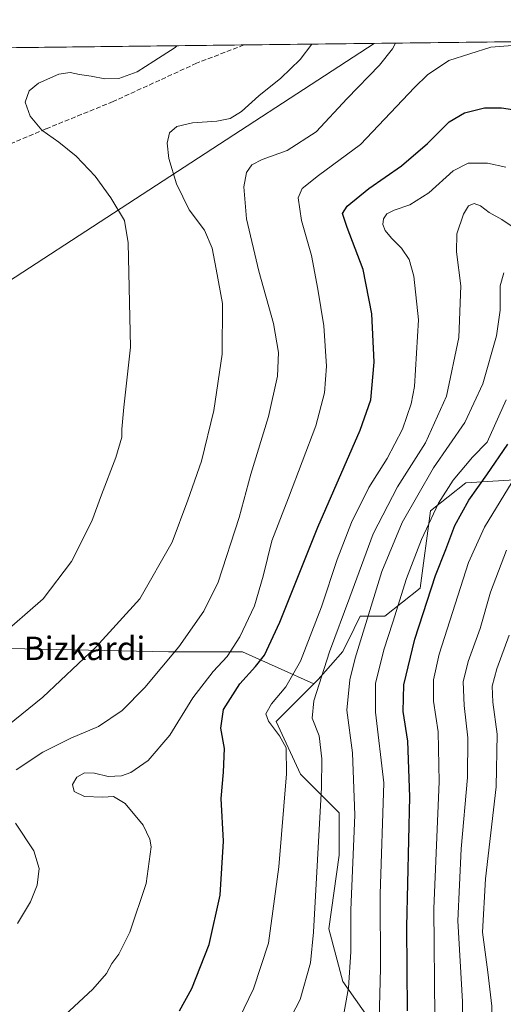
# Model space of a CAD drawing. Units: metres. Extents: x 580052 to 583487, y 4738150 to 4740504.
# Drawn here: x 582653 to 582818, y 4740167 to 4740504 of the extents above; entities that cross this region are included whole.
import ezdxf
from ezdxf.enums import TextEntityAlignment as Align

# ---------------------------------------------------------------- set-up
doc = ezdxf.new("R2010")
doc.units = ezdxf.units.M
doc.header["$MEASUREMENT"] = 0
doc.linetypes.add('DGN Style 3', pattern=[2.307223458686699, 1.648016756204785, -0.6592067024819142])
for name, color, linetype, lineweight in [('Arbolado forestal CxS', 92, 'Continuous', 0), ('Comarca', 135, 'Continuous', 13), ('Comarca CxS', 21, 'Continuous', 0), ('Comunidad Autónoma CxS', 142, 'Continuous', 0), ('Curva de nivel maestra', 30, 'Continuous', 30), ('Curva de nivel normal', 30, 'Continuous', 0), ('Entidad de ámbito territorial', 7, 'Continuous', 0), ('Entidad de ámbito territorial CxS', 92, 'Continuous', 0), ('Espacio natural protegido', 121, 'Continuous', 13), ('Espacio natural protegido CxS', 121, 'Continuous', 0), ('Municipio', 91, 'Continuous', 13), ('Municipio CxS', 4, 'Continuous', 0), ('Muro lineal', 1, 'DGN Style 3', 13), ('Pastizal CxS', 92, 'Continuous', 0), ('Provincia CxS', 1, 'Continuous', 0), ('Suelo desnudo CxS', 253, 'Continuous', 0), ('Texto cartográfico', 7, 'Continuous', 0)]:
    doc.layers.add(name, color=color, linetype=linetype, lineweight=lineweight)
doc.styles.add('Style-Arial', font='txt')

# ---------------------------------------------------------------- blocks, each defined once
blk = doc.blocks.new('*U3')
at = {"layer": 'Arbolado forestal CxS', "color": 92, "linetype": 'Continuous', "lineweight": 0}
blk.add_polyline3d([(582777.9669000005, 4740154.5986, 1154.587899999999), (582763.5692999996, 4740175.0098, 1161.495500000005), (582758.7697000002, 4740193.019500001, 1163.750599999999), (582762.3701, 4740218.233300001, 1162.736699999994), (582762.3704000004, 4740232.6415, 1163.169500000004), (582749.1716999998, 4740245.849500001, 1168.8416), (582740.7725000001, 4740263.860500001, 1169.886499999993), (582753.7352, 4740276.829500001, 1167.205700000006), (582755.1722999997, 4740278.267300001, 1166.717099999994), (582763.5713000001, 4740287.872099999, 1163.567500000005), (582767.4889000002, 4740295.7127, 1162.750199999995), (582769.5705000004, 4740299.879100001, 1162.633600000001), (582777.9694999997, 4740299.878699999, 1157.918000000005), (582789.9687000001, 4740309.4847, 1152.954199999993), (582793.5689000003, 4740335.8981, 1157.031499999998), (582805.5685000002, 4740345.5045, 1153.794500000004), (582825.9659000002, 4740346.704100001, 1144.161099999998)], dxfattribs=at)
blk = doc.blocks.new('*U11')
at = {"layer": 'Pastizal CxS', "color": 92, "linetype": 'Continuous', "lineweight": 0}
blk.add_polyline3d([(582632.9912999999, 4740289.183499999, 1196.466), (582704.0944999997, 4740287.7009, 1186.064899999998), (582729.2768999999, 4740287.700300001, 1179.5861), (582753.7352, 4740276.829500001, 1167.205700000006), (582740.7725000001, 4740263.860500001, 1169.886499999993), (582749.1716999998, 4740245.849500001, 1168.8416), (582762.3704000004, 4740232.6415, 1163.169500000004), (582762.3701, 4740218.233300001, 1162.736699999994), (582758.7697000002, 4740193.019500001, 1163.750599999999), (582763.5692999996, 4740175.0098, 1161.495500000005), (582777.9669000005, 4740154.5986, 1154.587899999999)], dxfattribs=at)

msp = doc.modelspace()

# ---------------------------------------------------------------- linework, layer by layer
at = {"layer": 'Arbolado forestal CxS', "color": 92, "linetype": 'Continuous', "lineweight": 0}
for points in [[(582825.9659000002, 4740346.704100001, 1144.161099999998), (582805.5685000002, 4740345.5045, 1153.794500000004), (582793.5689000003, 4740335.8981, 1157.031499999998), (582789.9687000001, 4740309.4847, 1152.954199999993), (582777.9694999997, 4740299.878699999, 1157.918000000005), (582769.5705000004, 4740299.879100001, 1162.633600000001), (582767.4889000002, 4740295.7127, 1162.750199999995), (582763.5713000001, 4740287.872099999, 1163.567500000005), (582755.1722999997, 4740278.267300001, 1166.717099999994), (582753.7352, 4740276.829500001, 1167.205700000006)], [(582753.7352, 4740276.829500001, 1167.205700000006), (582740.7725000001, 4740263.860500001, 1169.886499999993), (582749.1716999998, 4740245.849500001, 1168.8416), (582762.3704000004, 4740232.6415, 1163.169500000004), (582762.3701, 4740218.233300001, 1162.736699999994), (582758.7697000002, 4740193.019500001, 1163.750599999999), (582763.5692999996, 4740175.0098, 1161.495500000005), (582777.9669000005, 4740154.5986, 1154.587899999999), (582774.3677000003, 4740147.395300001, 1155.480200000005), (582763.5686999997, 4740146.1931, 1159.223800000007), (582749.1695999998, 4740118.5781, 1157.832800000004), (582752.7692, 4740112.574899999, 1155.415500000003), (582774.3668999998, 4740086.1591, 1141.305999999997), (582773.1666000001, 4740075.353800001, 1139.070800000001), (582758.7670999998, 4740059.745100001, 1140.804499999998), (582785.2302000001, 4740014.760700001, 1122.465899999996), (582794.8293000003, 4740012.3585, 1118.970799999996), (582816.4274000004, 4740019.562100001, 1115.880000000005), (582853.6232000003, 4740024.3643, 1110.832200000005)]]:
    msp.add_polyline3d(points, dxfattribs=at)
at = {"layer": 'Comarca', "color": 135, "linetype": 'Continuous', "lineweight": 13, "flags": 128}
msp.add_lwpolyline([(582557.9991000011, 4740354.833100001), (582774.3025553939, 4740495.741866354)], dxfattribs=at)
msp.add_lwpolyline([(582557.9991000011, 4740354.833100001), (582774.3025553939, 4740495.741866354)], dxfattribs=at)
at = {"layer": 'Comarca CxS', "color": 21, "linetype": 'Continuous', "lineweight": 0, "flags": 128}
for points in [[(583458.6500006338, 4740503.849982556), (583482.5129000014, 4738532.999799999), (583486.6600006327, 4738190.489982581), (582954.7127216536, 4738184.188125701), (580078.9800006073, 4738150.11998258), (580070.4151999997, 4738887.7777), (580068.308700001, 4739069.207199999), (580052.1200006072, 4740463.489982557), (582409.7673832309, 4740491.423023171), (582411.0248843057, 4740491.43792218), (582497.1079266547, 4740492.457792232), (582502.3430000008, 4740482.488999999), (582509.6419999999, 4740469.097999999), (582515.7259999992, 4740458.954), (582521.1989999994, 4740447.390000002), (582524.9929999999, 4740440.458000001), (582529.2510000004, 4740431.328000001), (582533.9150000003, 4740419.561000001), (582535.5370000006, 4740414.083000001), (582557.6019802664, 4740355.300492594), (582557.8209714288, 4740354.717057143), (582557.9991131674, 4740354.833106178), (582774.3021449663, 4740495.741727993)], [(582557.9991131674, 4740354.833106178), (582557.8209714288, 4740354.717057143), (582557.6019802664, 4740355.300492594), (582535.5370000006, 4740414.083000001), (582533.9150000003, 4740419.561000001), (582529.2510000004, 4740431.328000001), (582524.9929999999, 4740440.458000001), (582521.1989999994, 4740447.390000002), (582515.7259999992, 4740458.954), (582509.6419999999, 4740469.097999999), (582502.3430000008, 4740482.488999999), (582497.1079266547, 4740492.457792232), (582774.3021449663, 4740495.741727993)]]:
    msp.add_lwpolyline(points, close=True, dxfattribs=at)
at = {"layer": 'Comunidad Autónoma CxS', "color": 142, "linetype": 'Continuous', "lineweight": 0, "flags": 128}
msp.add_lwpolyline([(582954.7127216536, 4738184.188125701), (580078.9800006073, 4738150.11998258), (580070.4151999997, 4738887.7777), (580068.308700001, 4739069.207199999), (580052.1200006072, 4740463.489982557), (582409.7673832309, 4740491.423023171), (582411.0248843057, 4740491.43792218), (582497.1079266547, 4740492.457792232), (582774.3021449663, 4740495.741727993), (583458.6500006338, 4740503.849982556), (583482.5129000014, 4738532.999799999), (583486.6600006327, 4738190.489982581)], close=True, dxfattribs=at)
at = {"layer": 'Curva de nivel maestra', "color": 30, "linetype": 'Continuous', "lineweight": 30, "flags": 128}
for points, elevation in [([(582707.7800000003, 4740164.960100001), (582712, 4740172.6801), (582717.9299999997, 4740187.630100001), (582721.7300000004, 4740204.5001), (582722.8499999996, 4740223.0101), (582722.04, 4740237.590100001), (582722.8399999999, 4740246.540100001), (582723.1900000004, 4740254.720100001), (582721.8700000001, 4740261.590100001), (582722.8300000001, 4740268.0001), (582728.3600000005, 4740276.8101), (582733.8099999996, 4740282.700099999), (582736.8099999996, 4740286.5801), (582742.1200000001, 4740297.9101), (582755.04, 4740330.350099999), (582769.4699999997, 4740363.470100001), (582773.1100000005, 4740373.9001), (582774.3399999999, 4740386.7601), (582773.5599999996, 4740403.2501), (582770.5700000003, 4740418.420100001), (582765.0499999998, 4740432.780099999), (582763.5300000003, 4740437.640100001), (582765.0300000003, 4740440.050100001), (582772.5199999996, 4740446.110099999), (582783.6799999997, 4740453.890100001), (582792.5, 4740461.5001), (582799.9100000003, 4740468.890100001), (582805.2000000002, 4740472.0601), (582811.9500000002, 4740473.720100001), (582817.8300000001, 4740473.6601), (582827.4600000001, 4740472.200099999)], 1175), ([(582785.6699999999, 4740165.020099999), (582785.5, 4740193.7601), (582786.5199999996, 4740238.1801), (582785.8399999999, 4740257.210100001), (582784.2300000004, 4740267.3201), (582784.4199999999, 4740276.4101), (582788.2400000002, 4740292.0701), (582795.2000000002, 4740313.850099999), (582798.79, 4740322.690099999), (582801.8799999999, 4740330.870100001), (582806.6500000004, 4740339.590100001), (582812.8099999996, 4740348.190099999), (582820.0099999999, 4740358.7301)], 1150)]:
    msp.add_lwpolyline(points, dxfattribs=dict(at, elevation=elevation))
at = {"layer": 'Curva de nivel normal', "color": 30, "linetype": 'Continuous', "lineweight": 0, "flags": 128}
for points, elevation in [([(582646, 4740292.590100001), (582661.2400000002, 4740305.890100001), (582670.9400000004, 4740318.6601), (582677.8300000001, 4740332.440099999), (582681.1500000004, 4740341.460100001), (582686.0199999996, 4740354.1501), (582688.0999999996, 4740361.090100001), (582688.0499999998, 4740363.800100001), (582688.7999999998, 4740371.340100001), (582691.0800000001, 4740391.860099999), (582690.2100000001, 4740427.530099999), (582688.9600000001, 4740435.190099999), (582684.3399999999, 4740442.960100001), (582678.9900000002, 4740450.380100001), (582672.5099999999, 4740457.2301), (582666.5599999996, 4740461.960100001), (582660.79, 4740466.0701), (582656.7599999999, 4740470.890100001), (582655.0300000003, 4740475.700099999), (582656.4299999997, 4740479.530099999), (582659.5999999996, 4740482.190099999), (582666.54, 4740485.220100001), (582670.4900000002, 4740485.8101), (582673.6399999997, 4740485.0601), (582677.6100000005, 4740484.590100001), (582682.2999999998, 4740483.620100001), (582687.0199999996, 4740483.7501), (582693.3200000003, 4740486.040100001), (582699.0700000003, 4740489.630100001), (582706.3600000005, 4740494.350099999), (582706.8793000003, 4740494.943200001)], 1195), ([(582753.0053000003, 4740495.489700001), (582749, 4740490.190099999), (582742.3700000001, 4740483.840100001), (582734.8700000001, 4740477.800100001), (582728.9900000002, 4740472.5101), (582725.0999999996, 4740470.0701), (582720.5599999996, 4740469.1801), (582712.2400000002, 4740468.5601), (582706.8799999999, 4740467.3201), (582704.3799999999, 4740465.210100001), (582703.5800000001, 4740461.6801), (582704.1600000003, 4740456.4001), (582706.7199999997, 4740447.780099999), (582711.1600000003, 4740438.790100001), (582716.3600000005, 4740431.9301), (582718.9199999999, 4740425.780099999), (582720.3600000005, 4740418.540100001), (582722.5, 4740406.770099999), (582722.3399999999, 4740389.520099999), (582719.4900000002, 4740370.1801), (582715.2699999996, 4740352.860099999), (582710.6299999999, 4740339.5701), (582705.2599999999, 4740325.200099999), (582694.2599999999, 4740305.850099999), (582679.2100000001, 4740289.3101), (582661.1600000003, 4740272.280099999), (582646.7400000002, 4740260.610099999)], 1190), ([(582651.9699999997, 4740247.420100001), (582661.1399999997, 4740253.390100001), (582670.6399999997, 4740258.190099999), (582680.1399999997, 4740262.2401), (582688.1699999999, 4740267.6501), (582695.9400000004, 4740275.540100001), (582707.5599999996, 4740289.4901), (582716.1699999999, 4740301.590100001), (582721, 4740311.520099999), (582728.1299999999, 4740333.670100001), (582732.2100000001, 4740348.470100001), (582738.2599999999, 4740368.200099999), (582741.2599999999, 4740381.970100001), (582741.5999999996, 4740390.0801), (582739.8600000005, 4740400.0101), (582734.8899999997, 4740417.9301), (582730.6399999997, 4740435.8201), (582729.8200000003, 4740446.7601), (582730.6799999997, 4740451.620100001), (582732.54, 4740454.2301), (582736.0300000003, 4740456.0701), (582744.54, 4740459.110099999), (582754.4800000004, 4740465.5601), (582765.0499999998, 4740476.920100001), (582776.1399999997, 4740488.350099999), (582780.54, 4740493.890100001), (582781.6106000004, 4740495.828600001)], 1185), ([(582667.0499999998, 4740162.0601), (582678.2300000004, 4740172.380100001), (582682.8200000003, 4740177.7601), (582684.6699999999, 4740181.220100001), (582687.1100000005, 4740184.360099999), (582690.7999999998, 4740191.9101), (582696.4100000003, 4740208.4801), (582698.0899999999, 4740221.0101), (582697.6699999999, 4740223.710100001), (582695.3399999999, 4740228.450099999), (582689.2199999997, 4740235.890100001), (582685.3099999996, 4740238.2601), (582681.5999999996, 4740238.0601), (582675.2999999998, 4740238.280099999), (582671.8700000001, 4740239.950099999), (582671.2999999998, 4740242.370100001), (582672.6900000004, 4740244.8301), (582675.3600000005, 4740246.360099999), (582678.7599999999, 4740246.2301), (582683.4199999999, 4740245.1501), (582687.9600000001, 4740245.3301), (582691.2199999997, 4740246.420100001), (582697.1200000001, 4740250.5701), (582704.5499999998, 4740259.280099999), (582712.3600000005, 4740272.050100001), (582719.2800000003, 4740281.040100001), (582724.04, 4740286.170100001), (582728.4299999997, 4740292.840100001), (582733.4299999997, 4740303.420100001), (582736.4000000004, 4740313.610099999), (582739.3799999999, 4740325.7301), (582745.0700000003, 4740340.340100001), (582754.3600000005, 4740365.040100001), (582757.3200000003, 4740376.290100001), (582758.0599999996, 4740385.380100001), (582757.1500000004, 4740399.1801), (582755.0099999999, 4740411.6801), (582752.8799999999, 4740423.210100001), (582749.4400000004, 4740435.220100001), (582748.3899999997, 4740442.9101), (582749.75, 4740446.190099999), (582755.2699999996, 4740450.610099999), (582769.6399999997, 4740461.190099999), (582788.1200000001, 4740480.6501), (582792.4800000004, 4740484.9801), (582799.8099999996, 4740489.9301), (582814.1500000004, 4740494.440099999), (582827.3200000003, 4740495.4801)], 1180), ([(582725.0099999999, 4740155.7601), (582733.0599999996, 4740172.4801), (582738.1799999997, 4740188.090100001), (582741.6900000004, 4740214.2301), (582744.3300000001, 4740245.960100001), (582744.2199999997, 4740254.920100001), (582741.9600000001, 4740258.970100001), (582738.1600000003, 4740263.9801), (582737.2699999996, 4740266.550100001), (582739.2199999997, 4740269.940099999), (582744.1299999999, 4740275.770099999), (582749.1500000004, 4740284.520099999), (582756.3200000003, 4740303.1601), (582761.6200000001, 4740319.270099999), (582766.5599999996, 4740331.940099999), (582772.5300000003, 4740343.870100001), (582778.7199999997, 4740353.860099999), (582783.9400000004, 4740363.890100001), (582786.9199999999, 4740372.540100001), (582788.0899999999, 4740378.460100001), (582789.4000000004, 4740401.2501), (582787.8200000003, 4740416.110099999), (582786.2199999997, 4740421.840100001), (582783.6900000004, 4740425.7601), (582780.2400000002, 4740429.140100001), (582778.0800000001, 4740431.7601), (582777.2699999996, 4740433.860099999), (582777.4500000002, 4740435.800100001), (582778.6100000005, 4740437.420100001), (582781.1500000004, 4740438.7601), (582786.4299999997, 4740440.550100001), (582792.9500000002, 4740444.6801), (582801.2999999998, 4740452.140100001), (582806.4500000002, 4740454.780099999), (582813.0300000003, 4740454.780099999), (582819.2800000003, 4740453.460100001)], 1170), ([(582737.1200000001, 4740145.8301), (582748.9800000004, 4740168.8301), (582752.5199999996, 4740181.350099999), (582753.5800000001, 4740191.8301), (582756.3099999996, 4740241.380100001), (582756.4400000004, 4740251.170100001), (582755.4600000001, 4740259.030099999), (582753.0899999999, 4740265.0701), (582753.6500000004, 4740271.0001), (582759.0700000003, 4740287.770099999), (582765.9699999997, 4740306.420100001), (582773.9100000003, 4740328.050100001), (582782.2300000004, 4740344.090100001), (582791.8499999996, 4740359.140100001), (582799.04, 4740375.090100001), (582803.2400000002, 4740395.1801), (582803.8799999999, 4740412.860099999), (582802.4299999997, 4740424.530099999), (582802.4900000002, 4740430.620100001), (582804.7699999996, 4740437.340100001), (582806.5800000001, 4740440.2601), (582808.4800000004, 4740441.050100001), (582810.5999999996, 4740440.170100001), (582813.5599999996, 4740437.9101), (582817.9000000004, 4740435.5001), (582821.4400000004, 4740433.090100001)], 1165), ([(582762.75, 4740157.6801), (582765.5700000003, 4740172.800100001), (582766.2999999998, 4740185.1601), (582766.3099999996, 4740199.5001), (582767.6799999997, 4740231.840100001), (582766.9400000004, 4740253.170100001), (582764.9199999999, 4740267.780099999), (582765.9500000002, 4740278.1601), (582767.79, 4740285.610099999), (582776.9299999997, 4740315.140100001), (582783.8499999996, 4740331.920100001), (582794.5199999996, 4740350.6801), (582805.2999999998, 4740366.0801), (582811.4800000004, 4740379.390100001), (582816.0899999999, 4740395.800100001), (582817.3600000005, 4740404.590100001), (582817.2999999998, 4740412.880100001), (582818.5599999996, 4740417.3301)], 1160), ([(582775.9800000004, 4740161.860099999), (582776.4500000002, 4740179.540100001), (582776.3499999996, 4740204.870100001), (582777.5700000003, 4740242.9301), (582774.7599999999, 4740267.120100001), (582774.7599999999, 4740276.9101), (582777.5499999998, 4740288.460100001), (582780.6900000004, 4740297.840100001), (582785.3899999997, 4740312.850099999), (582790.4199999999, 4740326.1801), (582796.3099999996, 4740338.520099999), (582801.2699999996, 4740346.450099999), (582807.8399999999, 4740354.2401), (582812.8799999999, 4740359.450099999), (582819.4299999997, 4740373.850099999)], 1155), ([(582795.0099999999, 4740162.840100001), (582794.6900000004, 4740199.940099999), (582796.4600000001, 4740243.270099999), (582796.2000000002, 4740260.380100001), (582794.6100000005, 4740270.850099999), (582794.6200000001, 4740278.110099999), (582796.5599999996, 4740286.920100001), (582806.5, 4740318.220100001), (582812.0300000003, 4740330.300100001), (582822.75, 4740347.920100001)], 1145), ([(582804.3799999999, 4740153.2601), (582804.5199999996, 4740168.210100001), (582802.9400000004, 4740195.8101), (582803.9900000002, 4740220.350099999), (582806.2199999997, 4740244.7401), (582806.3200000003, 4740258.300100001), (582805.0199999996, 4740269.380100001), (582804.7400000002, 4740277.440099999), (582806.4199999999, 4740284.380100001), (582810.5099999999, 4740295.7301), (582814.0899999999, 4740308.140100001), (582819.54, 4740322.540100001)], 1140), ([(582820.4100000003, 4740293.370100001), (582816.2199999997, 4740281.950099999), (582814.5999999996, 4740276.040100001), (582814.7999999998, 4740270.520099999), (582816.2699999996, 4740259.550100001), (582815.9900000002, 4740241.520099999), (582812.3600000005, 4740210.170100001), (582811.3300000001, 4740191.8301), (582813.1299999999, 4740178.1601), (582814.4500000002, 4740166.540100001), (582814.5899999999, 4740158.0001), (582813.4900000002, 4740148.5801), (582810.4299999997, 4740135.0001), (582806.5, 4740124.040100001), (582783.9800000004, 4740080.720100001), (582772.8600000005, 4740062.0001), (582765.1399999997, 4740047.4901), (582759.4600000001, 4740033.1501), (582754.5300000003, 4740023.1501), (582745.7800000003, 4740011.140100001), (582731.9400000004, 4739997.340100001)], 1135), ([(582652.4100000003, 4740194.800100001), (582656.8899999997, 4740202.2401), (582659.1299999999, 4740207.9901), (582659.8799999999, 4740213.630100001), (582658.0099999999, 4740219.670100001), (582651.7800000003, 4740229.120100001)], 1185)]:
    msp.add_lwpolyline(points, dxfattribs=dict(at, elevation=elevation))
at = {"layer": 'Entidad de ámbito territorial', "color": 7, "linetype": 'Continuous', "lineweight": 0, "flags": 128}
msp.add_lwpolyline([(582557.9991000011, 4740354.833100001), (582774.3025553939, 4740495.741866354)], dxfattribs=at)
at = {"layer": 'Entidad de ámbito territorial CxS', "color": 92, "linetype": 'Continuous', "lineweight": 0, "flags": 128}
msp.add_lwpolyline([(582703.0909999993, 4739994.376000001), (582702.5750000003, 4740000.240000002), (582697.9970000002, 4740052.272), (582680.7860000005, 4740089.228999999), (582557.8899999987, 4740354.534), (582557.8209714288, 4740354.717057143), (582557.9991131674, 4740354.833106178), (582774.3021449663, 4740495.741727993), (583458.6500006338, 4740503.849982556), (583482.5129000014, 4738532.999799999)], dxfattribs=at)
at = {"layer": 'Espacio natural protegido', "color": 121, "linetype": 'Continuous', "lineweight": 13, "flags": 128}
msp.add_lwpolyline([(582557.9991000011, 4740354.833100001), (582774.3025553939, 4740495.741866354)], dxfattribs=at)
at = {"layer": 'Espacio natural protegido CxS', "color": 121, "linetype": 'Continuous', "lineweight": 0, "flags": 128}
msp.add_lwpolyline([(582703.7036999996, 4739994.989200001), (582703.1877999994, 4740000.853100001), (582698.6097999993, 4740052.884899999), (582681.3994999998, 4740089.841899999), (582681.3715000006, 4740089.9019), (582660.6602999986, 4740134.3773), (582557.9991131674, 4740354.833106178), (582557.9791999991, 4740354.875399998), (582557.9225999991, 4740354.997), (582557.6019802664, 4740355.300492594), (582522.258300001, 4740388.761199999), (582411.0248843057, 4740491.43792218), (582497.1079266547, 4740492.457792232), (582774.3021449663, 4740495.741727993), (583458.6500006338, 4740503.849982556), (583482.5129000014, 4738532.999799999)], dxfattribs=at)
msp.add_lwpolyline([(582557.8209714288, 4740354.717057143), (582557.3105000004, 4740354.386099999), (582521.6453, 4740388.149399999), (582409.7673832309, 4740491.423023171), (582411.0248843057, 4740491.43792218), (582497.1079266547, 4740492.457792232), (582774.3021449663, 4740495.741727993), (582557.9991131674, 4740354.833106178)], close=True, dxfattribs=at)
at = {"layer": 'Municipio', "color": 91, "linetype": 'Continuous', "lineweight": 13, "flags": 128}
msp.add_lwpolyline([(582557.9991000011, 4740354.833100001), (582774.3025553939, 4740495.741866354)], dxfattribs=at)
msp.add_lwpolyline([(582557.9991000011, 4740354.833100001), (582774.3025553939, 4740495.741866354)], dxfattribs=at)
at = {"layer": 'Municipio CxS', "color": 4, "linetype": 'Continuous', "lineweight": 0, "flags": 128}
msp.add_lwpolyline([(582703.0909999993, 4739994.376000001), (582702.5750000003, 4740000.240000002), (582697.9970000002, 4740052.272), (582680.7860000005, 4740089.228999999), (582557.8899999987, 4740354.534), (582557.8209714288, 4740354.717057143), (582557.9991131674, 4740354.833106178), (582774.3021449663, 4740495.741727993), (583458.6500006338, 4740503.849982556), (583482.5129000014, 4738532.999799999)], dxfattribs=at)
msp.add_lwpolyline([(582557.9991131674, 4740354.833106178), (582557.8209714288, 4740354.717057143), (582557.6019802664, 4740355.300492594), (582535.5370000006, 4740414.083000001), (582533.9150000003, 4740419.561000001), (582529.2510000004, 4740431.328000001), (582524.9929999999, 4740440.458000001), (582521.1989999994, 4740447.390000002), (582515.7259999992, 4740458.954), (582509.6419999999, 4740469.097999999), (582502.3430000008, 4740482.488999999), (582497.1079266547, 4740492.457792232), (582774.3021449663, 4740495.741727993)], close=True, dxfattribs=at)
at = {"layer": 'Muro lineal', "color": 1, "linetype": 'DGN Style 3', "lineweight": 13}
msp.add_polyline3d([(582729.8060999997, 4740495.2148, 1193.096000000005), (582713.6201, 4740488.960100001, 1193.968399999998), (582685.1001000004, 4740475.840100001, 1193.280700000003), (582662.1401000004, 4740466.5101, 1195.149799999999), (582628.3501000004, 4740452.2501, 1201.441300000006), (582577.1700999998, 4740431.380100001, 1207.535699999993), (582533.4801000003, 4740414.210100001, 1209.664499999999)], dxfattribs=at)
at = {"layer": 'Pastizal CxS', "color": 92, "linetype": 'Continuous', "lineweight": 0}
for points in [[(582450.2035999997, 4740491.9022, 1207.5723), (582456.7175000003, 4740475.8336, 1206.869399999996), (582489.1679999996, 4740421.747400001, 1207.032900000006), (582521.8938999996, 4740379.5463, 1207.256399999998), (582561.8881000001, 4740301.035300001, 1200.764800000004), (582583.8925000001, 4740297.367500001, 1200.429799999998), (582632.9912999999, 4740289.183499999, 1196.466), (582704.0944999997, 4740287.7009, 1186.064899999998), (582729.2768999999, 4740287.700300001, 1179.5861), (582753.7352, 4740276.829500001, 1167.205700000006)], [(582753.7352, 4740276.829500001, 1167.205700000006), (582740.7725000001, 4740263.860500001, 1169.886499999993), (582749.1716999998, 4740245.849500001, 1168.8416), (582762.3704000004, 4740232.6415, 1163.169500000004), (582762.3701, 4740218.233300001, 1162.736699999994), (582758.7697000002, 4740193.019500001, 1163.750599999999), (582763.5692999996, 4740175.0098, 1161.495500000005), (582777.9669000005, 4740154.5986, 1154.587899999999), (582774.3677000003, 4740147.395300001, 1155.480200000005), (582763.5686999997, 4740146.1931, 1159.223800000007), (582749.1695999998, 4740118.5781, 1157.832800000004), (582752.7692, 4740112.574899999, 1155.415500000003), (582774.3668999998, 4740086.1591, 1141.305999999997), (582773.1666000001, 4740075.353800001, 1139.070800000001), (582758.7670999998, 4740059.745100001, 1140.804499999998), (582785.2302000001, 4740014.760700001, 1122.465899999996), (582794.8293000003, 4740012.3585, 1118.970799999996), (582816.4274000004, 4740019.562100001, 1115.880000000005), (582853.6232000003, 4740024.3643, 1110.832200000005)]]:
    msp.add_polyline3d(points, dxfattribs=at)
at = {"layer": 'Provincia CxS', "color": 1, "linetype": 'Continuous', "lineweight": 0, "flags": 128}
msp.add_lwpolyline([(582954.7127216536, 4738184.188125701), (580078.9800006073, 4738150.11998258), (580070.4151999997, 4738887.7777), (580068.308700001, 4739069.207199999), (580052.1200006072, 4740463.489982557), (582409.7673832309, 4740491.423023171), (582411.0248843057, 4740491.43792218), (582497.1079266547, 4740492.457792232), (582774.3021449663, 4740495.741727993), (583458.6500006338, 4740503.849982556), (583482.5129000014, 4738532.999799999), (583486.6600006327, 4738190.489982581)], close=True, dxfattribs=at)
at = {"layer": 'Suelo desnudo CxS', "color": 253, "linetype": 'Continuous', "lineweight": 0, "extrusion": (0.004947892117840641, 5.862093868688396e-05, 0.9999877573886472), "elevation": 4354.442084899521, "flags": 128}
msp.add_lwpolyline([(582716.7687449921, 4740494.967683669), (582946.3696563013, 4740497.687883674)], dxfattribs=at)
at = {"layer": 'Suelo desnudo CxS', "color": 253, "linetype": 'Continuous', "lineweight": 0, "extrusion": (0.0820000461926676, 0.0009715264301627268, 0.9966318520701593), "elevation": 53578.64846704699, "flags": 128}
msp.add_lwpolyline([(4733258.906675073, -636365.7748054318), (4733258.906675073, -636600.175295473)], dxfattribs=at)
at = {"layer": 'Suelo desnudo CxS', "color": 253, "linetype": 'Continuous', "lineweight": 0}
for points in [[(582825.9659000002, 4740346.704100001, 1144.161099999998), (582805.5685000002, 4740345.5045, 1153.794500000004), (582793.5689000003, 4740335.8981, 1157.031499999998), (582789.9687000001, 4740309.4847, 1152.954199999993), (582777.9694999997, 4740299.878699999, 1157.918000000005), (582769.5705000004, 4740299.879100001, 1162.633600000001), (582767.4889000002, 4740295.7127, 1162.750199999995), (582763.5713000001, 4740287.872099999, 1163.567500000005), (582755.1722999997, 4740278.267300001, 1166.717099999994), (582753.7352, 4740276.829500001, 1167.205700000006), (582729.2768999999, 4740287.700300001, 1179.5861), (582704.0944999997, 4740287.7009, 1186.064899999998), (582632.9912999999, 4740289.183499999, 1196.466), (582583.8925000001, 4740297.367500001, 1200.429799999998), (582561.8881000001, 4740301.035300001, 1200.764800000004), (582521.8938999996, 4740379.5463, 1207.256399999998), (582489.1679999996, 4740421.747400001, 1207.032900000006), (582456.7175000003, 4740475.8336, 1206.869399999996), (582450.2035999997, 4740491.902100001, 1207.572199999995), (582959.4041999998, 4740497.935000001, 1192.144)], [(582450.2035999997, 4740491.9022, 1207.5723), (582456.7175000003, 4740475.8336, 1206.869399999996), (582489.1679999996, 4740421.747400001, 1207.032900000006), (582521.8938999996, 4740379.5463, 1207.256399999998), (582561.8881000001, 4740301.035300001, 1200.764800000004), (582583.8925000001, 4740297.367500001, 1200.429799999998), (582632.9912999999, 4740289.183499999, 1196.466), (582704.0944999997, 4740287.7009, 1186.064899999998), (582729.2768999999, 4740287.700300001, 1179.5861), (582753.7352, 4740276.829500001, 1167.205700000006)], [(582825.9659000002, 4740346.704100001, 1144.161099999998), (582805.5685000002, 4740345.5045, 1153.794500000004), (582793.5689000003, 4740335.8981, 1157.031499999998), (582789.9687000001, 4740309.4847, 1152.954199999993), (582777.9694999997, 4740299.878699999, 1157.918000000005), (582769.5705000004, 4740299.879100001, 1162.633600000001), (582767.4889000002, 4740295.7127, 1162.750199999995), (582763.5713000001, 4740287.872099999, 1163.567500000005), (582755.1722999997, 4740278.267300001, 1166.717099999994), (582753.7352, 4740276.829500001, 1167.205700000006)]]:
    msp.add_polyline3d(points, dxfattribs=at)

# ---------------------------------------------------------------- block references
at = {"layer": 'Arbolado forestal CxS', "color": 92, "linetype": 'Continuous', "lineweight": 0}
msp.add_blockref('*U3', (0, 0), dxfattribs=at)
at = {"layer": 'Pastizal CxS', "color": 92, "linetype": 'Continuous', "lineweight": 0}
msp.add_blockref('*U11', (0, 0), dxfattribs=at)

# ---------------------------------------------------------------- texts
at = {"layer": 'Texto cartográfico', "color": 7, "linetype": 'Continuous', "lineweight": 0, "style": 'Style-Arial'}
msp.add_text('Bizkardi', height=8, dxfattribs=at).set_placement((582675.3580499998, 4740288.920150001), align=Align.MIDDLE_CENTER)

doc.saveas('drawing.dxf')
